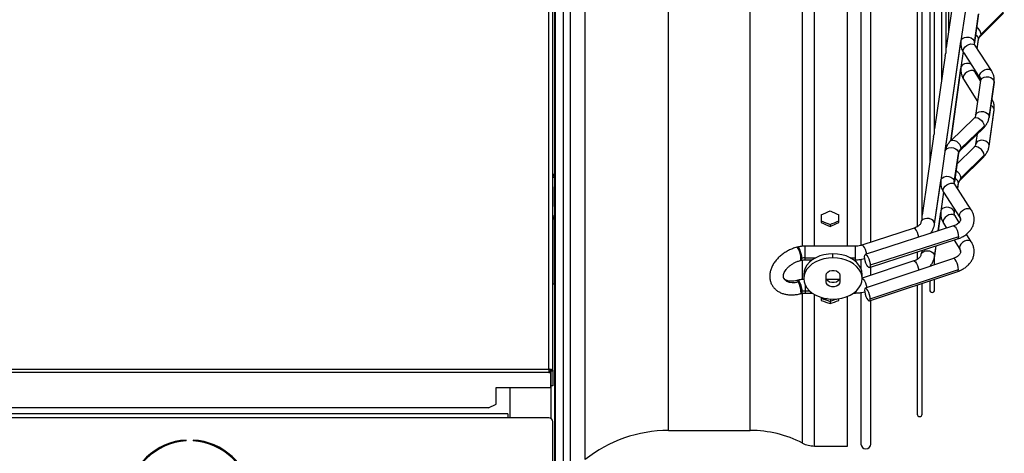
# Model space of a CAD drawing. Units: millimetres. Extents: x 5 to 414, y 3 to 291.
# Drawn here: x 308 to 342, y 220 to 235 of the extents above; entities that cross this region are included whole.
import ezdxf

# ---------------------------------------------------------------- set-up
doc = ezdxf.new("R2010")
doc.units = ezdxf.units.MM

msp = doc.modelspace()

# ---------------------------------------------------------------- linework, layer by layer
at = {"color": 7, "linetype": 'Continuous', "lineweight": 25}
for p, q in [((326.429, 222.53), (326.429, 268.235)), ((326.296, 222.568), (326.296, 268.101)), ((326.529, 229.901), (326.529, 260.535)), ((326.496, 259.068), (326.496, 229.235)), ((336.989, 256.344), (336.989, 226.791)), ((337.323, 226.906), (337.323, 256.23)), ((338.916, 255.702), (338.916, 227.43)), ((339.082, 227.689), (339.082, 255.447)), ((339.343, 253.497), (339.343, 229.639)), ((339.51, 230.645), (339.51, 252.494)), ((339.744, 250.729), (339.744, 232.408)), ((339.91, 233.413), (339.91, 249.724)), ((339.99, 249.031), (339.99, 234.105)), ((336.529, 226.773), (336.529, 241.701)), ((340.282, 236.124), (339.91, 233.559)), ((340.556, 234.776), (340.414, 233.795)), ((341.019, 234.726), (340.877, 233.746)), ((341.08, 233.955), (341.873, 234.747)), ((341.104, 234.022), (341.898, 234.814)), ((340.876, 233.728), (341.017, 234.709)), ((339.872, 230.035), (340.411, 233.757)), ((340.973, 233.525), (341.018, 233.844)), ((340.487, 233.421), (340.414, 232.896)), ((340.507, 233.386), (341.065, 232.525)), ((341.457, 232.779), (340.899, 233.64)), ((339.873, 233.297), (339.51, 230.791)), ((340.063, 230.38), (340.411, 232.862)), ((341.087, 232.433), (340.901, 232.731)), ((340.505, 232.483), (340.984, 231.719)), ((341.088, 232.437), (340.916, 231.248)), ((341.088, 232.451), (341.088, 232.437)), ((341.378, 231.181), (341.55, 232.37)), ((341.551, 232.387), (341.379, 231.198)), ((341.378, 230.2), (341.55, 231.428)), ((341.379, 230.215), (341.551, 231.443)), ((340.856, 231.147), (340.063, 230.38)), ((340.387, 230.044), (341.181, 230.811)), ((341.208, 230.884), (340.414, 230.117)), ((339.472, 230.527), (339.082, 227.838)), ((340.963, 230.601), (340.916, 230.265)), ((339.866, 230.01), (339.724, 229.029)), ((340.854, 230.154), (340.274, 229.576)), ((326.529, 229.901), (326.496, 229.901)), ((326.529, 228.568), (326.529, 229.901)), ((340.186, 228.963), (340.328, 229.943)), ((340.329, 229.96), (340.187, 228.98)), ((340.39, 229.032), (341.183, 229.824)), ((340.414, 229.099), (341.208, 229.891)), ((326.429, 229.235), (326.496, 229.235)), ((326.429, 229.188), (326.496, 229.188)), ((326.496, 229.181), (326.429, 229.181)), ((326.429, 229.135), (326.492, 229.135)), ((326.492, 229.135), (326.492, 228.801)), ((326.495, 229.135), (326.492, 229.135)), ((326.495, 229.135), (326.496, 229.137)), ((326.496, 229.188), (326.496, 229.235)), ((326.496, 229.181), (326.496, 229.188)), ((326.496, 229.137), (326.496, 229.181)), ((326.496, 229.137), (326.496, 228.799)), ((326.48, 228.755), (326.48, 228.181)), ((326.492, 228.801), (326.492, 228.801)), ((326.492, 228.801), (326.495, 228.801)), ((326.496, 228.799), (326.495, 228.801)), ((326.496, 228.755), (326.496, 228.799)), ((326.496, 228.181), (326.496, 228.755)), ((339.508, 227.524), (339.721, 228.991)), ((340.767, 228.013), (340.209, 228.874)), ((340.301, 228.732), (340.328, 228.921)), ((326.496, 228.568), (326.529, 228.568)), ((326.529, 219.901), (326.529, 228.568)), ((339.815, 228.624), (339.724, 227.973)), ((339.817, 228.62), (340.375, 227.759)), ((326.492, 228.135), (326.492, 227.801)), ((326.492, 228.135), (326.492, 228.135)), ((326.495, 228.135), (326.492, 228.135)), ((326.495, 228.135), (326.496, 228.137)), ((326.496, 228.137), (326.496, 228.181)), ((326.496, 228.137), (326.496, 227.799)), ((340.186, 227.908), (340.202, 228.026)), ((326.492, 227.801), (326.429, 227.801)), ((326.429, 227.755), (326.496, 227.755)), ((326.496, 227.748), (326.429, 227.748)), ((326.496, 227.701), (326.429, 227.701)), ((326.492, 227.801), (326.495, 227.801)), ((326.496, 227.799), (326.495, 227.801)), ((326.496, 227.755), (326.496, 227.799)), ((326.496, 227.748), (326.496, 227.755)), ((326.496, 227.701), (326.496, 227.748)), ((326.496, 225.468), (326.496, 227.701)), ((335.629, 227.843), (335.629, 227.578)), ((336.229, 227.578), (336.229, 227.843)), ((339.631, 227.296), (339.721, 227.938)), ((340.351, 227.584), (340.211, 227.808)), ((335.929, 227.511), (335.929, 227.447)), ((338.805, 227.386), (337.02, 226.808)), ((340.156, 227.467), (337.135, 226.487)), ((339.815, 227.56), (339.921, 227.39)), ((337.279, 226.043), (340.3, 227.023)), ((340.327, 227.098), (337.306, 226.118)), ((340.177, 226.983), (340.373, 226.67)), ((340.768, 226.918), (340.603, 227.182)), ((334.824, 226.742), (334.793, 226.734)), ((336.796, 226.773), (335.076, 226.773)), ((339.508, 226.422), (339.559, 226.782)), ((334.931, 226.355), (334.962, 226.364)), ((335.076, 226.375), (335.076, 226.378)), ((335.076, 226.307), (335.322, 226.307)), ((336.029, 226.372), (336.029, 226.514)), ((336.737, 226.307), (336.796, 226.307)), ((336.989, 226.318), (336.989, 226.005)), ((340.154, 226.353), (337.133, 225.341)), ((338.916, 226.574), (338.916, 226.317)), ((339.082, 226.583), (339.082, 226.628)), ((339.51, 226.137), (339.51, 226.431)), ((334.909, 226.282), (334.94, 226.29)), ((338.803, 226.27), (337.029, 225.676)), ((337.306, 224.967), (340.327, 225.98)), ((337.323, 225.774), (337.323, 226.057)), ((335.029, 225.807), (335.029, 225.665)), ((335.796, 225.548), (335.796, 225.783)), ((336.251, 225.637), (335.808, 225.637)), ((336.263, 225.783), (336.263, 225.548)), ((337.029, 225.665), (337.029, 225.807)), ((337.281, 224.898), (340.302, 225.91)), ((339.51, 225.272), (339.51, 225.645)), ((326.496, 225.468), (326.429, 225.468)), ((326.496, 225.468), (326.496, 216.367)), ((334.824, 225.605), (334.793, 225.597)), ((338.916, 225.446), (338.916, 221.026)), ((339.082, 221.026), (339.082, 225.501)), ((339.343, 225.589), (339.343, 225.272)), ((334.909, 225.145), (334.94, 225.153)), ((334.962, 225.222), (334.931, 225.214)), ((335.076, 225.239), (335.076, 225.236)), ((335.076, 225.17), (335.316, 225.17)), ((335.629, 225.017), (335.629, 224.916)), ((335.826, 224.981), (335.746, 224.95)), ((335.961, 224.895), (335.961, 224.946)), ((336.229, 224.916), (336.229, 224.973)), ((336.529, 219.935), (336.529, 225.053)), ((336.743, 225.17), (336.796, 225.17)), ((336.989, 225.187), (336.989, 220.001)), ((335.929, 224.883), (335.929, 224.807)), ((337.323, 220.001), (337.323, 224.912)), ((281.296, 222.568), (326.296, 222.568)), ((326.296, 222.453), (281.296, 222.453)), ((326.296, 222.568), (326.296, 222.453)), ((326.296, 222.51), (326.358, 222.51)), ((326.296, 222.453), (326.358, 222.453)), ((326.358, 222.453), (326.358, 222.51)), ((326.358, 222.453), (326.358, 221.943)), ((326.363, 222.53), (326.429, 222.53)), ((326.363, 222.53), (326.363, 222.497)), ((326.429, 222.497), (326.363, 222.497)), ((326.363, 222.497), (326.363, 221.996)), ((326.429, 222.53), (326.429, 222.497)), ((326.429, 222.497), (326.429, 221.996)), ((324.496, 221.943), (326.358, 221.943)), ((324.496, 221.372), (324.496, 221.943)), ((324.963, 221.943), (324.963, 220.901)), ((326.429, 221.996), (326.363, 221.996)), ((324.229, 221.239), (283.363, 221.239)), ((324.229, 221.239), (324.496, 221.372)), ((324.896, 221.035), (282.963, 221.035)), ((324.896, 220.901), (282.963, 220.901)), ((324.896, 221.035), (324.896, 220.901)), ((326.296, 220.901), (324.896, 220.901)), ((326.429, 216.364), (326.429, 220.768)), ((330.394, 220.468), (333.196, 220.468)), ((313.878, 220.108), (313.878, 220.141)), ((314.112, 220.141), (314.112, 220.108)), ((326.529, 219.901), (326.496, 219.901)), ((326.529, 218.568), (326.529, 219.901)), ((335.395, 219.935), (336.529, 219.935))]:
    msp.add_line(p, q, dxfattribs=at)
at = {"color": 8, "linetype": 'Continuous', "lineweight": 25}
for p, q in [((326.802, 218.301), (326.802, 241.701)), ((327.034, 218.515), (327.034, 241.701)), ((327.543, 219.469), (327.543, 241.701)), ((330.394, 220.468), (330.394, 241.701)), ((333.196, 220.468), (333.196, 241.701)), ((334.983, 226.764), (334.983, 241.701)), ((335.395, 226.773), (335.395, 241.701)), ((339.869, 230.022), (340.412, 233.776)), ((340.877, 233.746), (340.876, 233.732)), ((340.972, 233.527), (341.019, 233.86)), ((340.412, 232.879), (340.062, 230.379)), ((341.551, 232.387), (341.55, 232.37)), ((341.55, 231.428), (341.551, 231.443)), ((341.379, 231.198), (341.378, 231.181)), ((341.378, 230.2), (341.379, 230.215)), ((340.329, 229.96), (340.328, 229.943)), ((339.509, 227.541), (339.722, 229.01)), ((326.48, 228.755), (326.496, 228.755)), ((340.187, 228.98), (340.186, 228.966)), ((340.3, 228.733), (340.329, 228.936)), ((326.496, 228.181), (326.48, 228.181)), ((340.187, 227.924), (340.201, 228.027)), ((339.722, 227.956), (339.63, 227.296)), ((340.186, 227.911), (340.187, 227.924)), ((339.508, 227.524), (339.509, 227.541)), ((335.076, 226.378), (335.076, 226.773)), ((336.796, 226.378), (336.796, 226.773)), ((339.558, 226.782), (339.509, 226.437)), ((335.076, 226.378), (335.439, 226.378)), ((335.076, 226.307), (335.076, 226.375)), ((336.619, 226.378), (336.796, 226.378)), ((336.796, 226.307), (336.796, 226.378)), ((339.509, 226.437), (339.508, 226.42)), ((334.983, 225.631), (334.983, 226.291)), ((335.076, 225.452), (335.076, 225.239)), ((334.983, 220.035), (334.983, 225.153)), ((335.076, 225.236), (335.076, 225.17)), ((335.235, 225.236), (335.076, 225.236)), ((335.395, 219.935), (335.395, 225.119)), ((336.796, 225.211), (336.796, 225.17)), ((326.363, 221.996), (326.363, 220.884))]:
    msp.add_line(p, q, dxfattribs=at)
at = {"color": 8, "linetype": 'Continuous', "lineweight": 25, "flags": 128}
for points in [[(340.414, 233.795), (340.426, 233.835), (340.467, 233.882), (340.529, 233.915), (340.604, 233.93), (340.685, 233.924), (340.761, 233.899), (340.822, 233.857), (340.863, 233.804), (340.877, 233.746)], [(340.874, 233.713), (340.875, 233.724), (340.877, 233.746)], [(341.081, 233.956), (341.093, 233.972), (341.104, 234.022)], [(340.507, 233.386), (340.493, 233.42), (340.493, 233.475), (340.516, 233.534), (340.559, 233.591), (340.617, 233.64), (340.685, 233.675), (340.755, 233.692), (340.819, 233.69), (340.871, 233.669), (340.899, 233.64)], [(340.76, 232.996), (340.685, 233.021), (340.604, 233.026), (340.529, 233.013), (340.467, 232.981), (340.426, 232.935), (340.414, 232.896)], [(340.901, 232.731), (340.871, 232.761), (340.819, 232.78), (340.755, 232.781), (340.685, 232.763), (340.617, 232.728), (340.559, 232.68), (340.516, 232.623), (340.493, 232.566), (340.493, 232.512), (340.505, 232.483)], [(341.048, 232.585), (341.061, 232.647), (341.098, 232.709), (341.154, 232.764), (341.224, 232.805), (341.298, 232.829), (341.367, 232.83), (341.424, 232.811), (341.457, 232.779)], [(341.065, 232.525), (341.061, 232.532), (341.048, 232.585)], [(341.088, 232.437), (341.101, 232.476), (341.141, 232.523), (341.203, 232.556), (341.279, 232.571), (341.359, 232.565), (341.435, 232.54), (341.497, 232.498), (341.537, 232.445), (341.551, 232.387)], [(340.916, 231.25), (340.929, 231.287), (340.969, 231.335), (341.031, 231.368), (341.107, 231.382), (341.187, 231.377), (341.263, 231.351), (341.325, 231.31), (341.365, 231.256), (341.379, 231.198)], [(340.856, 231.147), (340.873, 231.159), (340.924, 231.171), (340.986, 231.16), (341.051, 231.127), (341.113, 231.077), (341.164, 231.014), (341.196, 230.947), (341.208, 230.884)], [(341.208, 230.884), (341.196, 230.832), (341.181, 230.811)], [(340.063, 230.38), (340.08, 230.392), (340.13, 230.405), (340.192, 230.394), (340.258, 230.361), (340.32, 230.31), (340.37, 230.247), (340.403, 230.18), (340.414, 230.117)], [(341.379, 230.215), (341.365, 230.272), (341.325, 230.324), (341.263, 230.364), (341.187, 230.389), (341.107, 230.395), (341.031, 230.381), (340.969, 230.349), (340.929, 230.303), (340.916, 230.267)], [(339.866, 230.01), (339.868, 230.02), (339.892, 230.07), (339.939, 230.111), (340.003, 230.136), (340.077, 230.145), (340.154, 230.135), (340.224, 230.108), (340.28, 230.067), (340.316, 230.015), (340.329, 229.96)], [(340.414, 230.117), (340.403, 230.066), (340.387, 230.044)], [(341.208, 229.891), (341.196, 229.952), (341.164, 230.018), (341.113, 230.08), (341.051, 230.132), (340.986, 230.166), (340.924, 230.178), (340.873, 230.168), (340.854, 230.154)], [(341.183, 229.824), (341.196, 229.841), (341.208, 229.891)], [(339.724, 229.029), (339.737, 229.069), (339.777, 229.116), (339.839, 229.149), (339.914, 229.164), (339.995, 229.158), (340.071, 229.133), (340.133, 229.091), (340.173, 229.038), (340.187, 228.98)], [(340.391, 229.033), (340.403, 229.049), (340.414, 229.099)], [(339.817, 228.62), (339.803, 228.654), (339.803, 228.709), (339.826, 228.768), (339.869, 228.826), (339.927, 228.874), (339.995, 228.909), (340.065, 228.926), (340.129, 228.924), (340.181, 228.903), (340.209, 228.874)], [(340.184, 228.947), (340.185, 228.959), (340.187, 228.98)], [(340.187, 227.924), (340.173, 227.98), (340.133, 228.032), (340.071, 228.073), (339.995, 228.098), (339.914, 228.103), (339.839, 228.09), (339.777, 228.058), (339.737, 228.012), (339.724, 227.973)], [(340.358, 227.819), (340.371, 227.881), (340.408, 227.943), (340.464, 227.998), (340.534, 228.04), (340.608, 228.063), (340.677, 228.065), (340.734, 228.045), (340.767, 228.013)], [(340.211, 227.808), (340.181, 227.838), (340.129, 227.857), (340.065, 227.858), (339.995, 227.84), (339.927, 227.805), (339.869, 227.756), (339.826, 227.7), (339.803, 227.642), (339.803, 227.589), (339.815, 227.56)], [(340.184, 227.89), (340.185, 227.902), (340.187, 227.924)], [(340.375, 227.759), (340.371, 227.766), (340.358, 227.819)], [(338.97, 227.082), (338.969, 227.084), (338.952, 227.16), (338.926, 227.236), (338.894, 227.304), (338.86, 227.355), (338.827, 227.383), (338.805, 227.386)], [(340.156, 227.467), (340.179, 227.463), (340.211, 227.435), (340.245, 227.384), (340.278, 227.316), (340.304, 227.24), (340.321, 227.164), (340.327, 227.098)], [(340.327, 227.098), (340.321, 227.049), (340.304, 227.024), (340.3, 227.023)], [(340.768, 226.918), (340.734, 226.951), (340.677, 226.969), (340.608, 226.966), (340.534, 226.942), (340.464, 226.9), (340.408, 226.845), (340.371, 226.785), (340.358, 226.725)], [(334.931, 226.355), (334.926, 226.419), (334.913, 226.493), (334.893, 226.568), (334.868, 226.636), (334.841, 226.691), (334.816, 226.724), (334.794, 226.734), (334.793, 226.734)], [(334.962, 226.364), (334.957, 226.43), (334.943, 226.507), (334.921, 226.585), (334.895, 226.654), (334.867, 226.707), (334.841, 226.737), (334.824, 226.742)], [(337.185, 226.503), (337.185, 226.505), (337.167, 226.581), (337.141, 226.657), (337.109, 226.725), (337.075, 226.776), (337.043, 226.804), (337.02, 226.808)], [(340.358, 226.725), (340.371, 226.674), (340.373, 226.67)], [(334.909, 226.282), (334.918, 226.288), (334.925, 226.303), (334.929, 226.325), (334.931, 226.355)], [(334.94, 226.29), (334.944, 226.291), (334.957, 226.314), (334.962, 226.361)], [(340.327, 225.98), (340.321, 226.044), (340.304, 226.119), (340.278, 226.196), (340.245, 226.265), (340.211, 226.318), (340.179, 226.348), (340.154, 226.353)], [(338.803, 226.27), (338.827, 226.265), (338.86, 226.235), (338.894, 226.182), (338.926, 226.113), (338.952, 226.037), (338.969, 225.961), (338.97, 225.956)], [(340.302, 225.91), (340.304, 225.911), (340.321, 225.933), (340.327, 225.98)], [(334.851, 225.536), (334.74, 225.516), (334.633, 225.515), (334.536, 225.532), (334.453, 225.567), (334.387, 225.618), (334.345, 225.677)], [(337.029, 225.672), (337.043, 225.667), (337.075, 225.637), (337.109, 225.584), (337.141, 225.515), (337.167, 225.439), (337.185, 225.363), (337.185, 225.358)], [(334.793, 225.597), (334.801, 225.597), (334.825, 225.578), (334.851, 225.536)], [(334.824, 225.605), (334.843, 225.599), (334.869, 225.568), (334.897, 225.514), (334.923, 225.444), (334.944, 225.366), (334.957, 225.29), (334.962, 225.224)], [(334.931, 225.214), (334.926, 225.169), (334.913, 225.147), (334.909, 225.145)], [(334.962, 225.222), (334.957, 225.176), (334.943, 225.154), (334.94, 225.153)]]:
    msp.add_lwpolyline(points, dxfattribs=at)
at = {"color": 7, "linetype": 'Continuous', "lineweight": 25, "flags": 128}
for points in [[(339.509, 227.541), (339.496, 227.597), (339.458, 227.649), (339.399, 227.691), (339.327, 227.717), (339.249, 227.725), (339.174, 227.714), (339.111, 227.685), (339.066, 227.642)], [(336.029, 226.514), (335.873, 226.505), (335.72, 226.479), (335.575, 226.437), (335.442, 226.379), (335.322, 226.307), (335.22, 226.222), (335.138, 226.128), (335.078, 226.025), (335.042, 225.917), (335.029, 225.807)], [(336.029, 226.372), (335.873, 226.364), (335.72, 226.338), (335.575, 226.295), (335.442, 226.237), (335.322, 226.165), (335.22, 226.081), (335.138, 225.986), (335.078, 225.884), (335.042, 225.776), (335.029, 225.665), (335.042, 225.555), (335.078, 225.447), (335.138, 225.344), (335.22, 225.25), (335.322, 225.165), (335.442, 225.093), (335.575, 225.035), (335.72, 224.993), (335.873, 224.967), (336.029, 224.958)], [(337.029, 225.807), (337.017, 225.917), (336.98, 226.025), (336.92, 226.128), (336.838, 226.222), (336.737, 226.307), (336.617, 226.379), (336.483, 226.437), (336.338, 226.479), (336.186, 226.505), (336.029, 226.514)], [(336.029, 224.958), (336.186, 224.967), (336.338, 224.993), (336.483, 225.035), (336.617, 225.093), (336.737, 225.165), (336.838, 225.25), (336.92, 225.344), (336.98, 225.447), (337.017, 225.555), (337.029, 225.665), (337.017, 225.776), (336.98, 225.884), (336.92, 225.986), (336.838, 226.081), (336.737, 226.165), (336.617, 226.237), (336.483, 226.295), (336.338, 226.338), (336.186, 226.364), (336.029, 226.372)], [(337.109, 226.412), (337.115, 226.46), (337.132, 226.485), (337.158, 226.484), (337.19, 226.456), (337.224, 226.404), (337.257, 226.337), (337.283, 226.26), (337.3, 226.184), (337.306, 226.118)], [(337.306, 226.118), (337.3, 226.069), (337.283, 226.044), (337.257, 226.046), (337.224, 226.074), (337.19, 226.125), (337.158, 226.193), (337.132, 226.27), (337.115, 226.346), (337.109, 226.412)], [(339.069, 226.541), (339.115, 226.582), (339.178, 226.608), (339.253, 226.617), (339.33, 226.608), (339.402, 226.582), (339.459, 226.542), (339.497, 226.492), (339.509, 226.437)], [(335.796, 225.783), (335.81, 225.84), (335.851, 225.889), (335.913, 225.926), (335.989, 225.946), (336.07, 225.946), (336.146, 225.926), (336.208, 225.889), (336.249, 225.84), (336.263, 225.783)], [(336.263, 225.689), (336.249, 225.633), (336.208, 225.583), (336.146, 225.546), (336.07, 225.526), (335.989, 225.526), (335.913, 225.546), (335.851, 225.583), (335.81, 225.633), (335.796, 225.689)], [(336.263, 225.548), (336.249, 225.491), (336.208, 225.441), (336.146, 225.405), (336.07, 225.385), (335.989, 225.385), (335.913, 225.405), (335.851, 225.441), (335.81, 225.491), (335.796, 225.548)], [(337.306, 224.967), (337.3, 225.032), (337.283, 225.107), (337.257, 225.184), (337.224, 225.253), (337.19, 225.306), (337.158, 225.336), (337.132, 225.34), (337.115, 225.318), (337.109, 225.271)], [(337.109, 225.271), (337.115, 225.207), (337.132, 225.131), (337.158, 225.055), (337.19, 224.986), (337.224, 224.933), (337.257, 224.903), (337.283, 224.899), (337.3, 224.921), (337.306, 224.967)]]:
    msp.add_lwpolyline(points, dxfattribs=at)
at = {"color": 8, "linetype": 'Continuous', "lineweight": 25}
for centre, radius, start, end in [((340.778, 233.98), 0.329, 7.2275, 57.9359), ((340.857, 233.852), 0.161, 357.0335, 68.8243), ((340.844, 232.449), 0.245, 0.3309, 33.6769), ((341.374, 231.425), 0.178, 6.0351, 69.1769), ((340.076, 229.051), 0.342, 8.0974, 60.9634), ((340.149, 228.919), 0.179, 0.4997, 72.07), ((340.158, 227.684), 0.241, 0.697, 33.9743), ((340.144, 226.586), 0.255, 0.6368, 32.9902)]:
    msp.add_arc(centre, radius, start, end, dxfattribs=at)
at = {"color": 7, "linetype": 'Continuous', "lineweight": 25}
for centre, radius, start, end in [((341.302, 233.814), 0.287, 133.5839, 170.8098), ((340.6, 229.914), 0.276, 132.4757, 170.3692), ((340.612, 228.891), 0.287, 133.5839, 170.8098), ((326.537, 228.765), 0.058, 141.3932, 190.3887), ((326.537, 228.171), 0.058, 169.6113, 218.6068), ((335.075, 225.916), 0.459, 89.9142, 104.3), ((334.613, 226.361), 0.349, 0.0017, 0.4447), ((334.127, 225.186), 0.804, 1.9629, 25.8159), ((335.075, 224.78), 0.459, 89.9142, 104.3), ((334.629, 225.224), 0.333, 359.545, 0.0018), ((339.426, 225.272), 0.0833, 180, 0), ((326.296, 220.768), 0.133, 0, 90), ((338.999, 221.026), 0.0833, 180, 0), ((330.394, 215.901), 4.567, 90, 128.6248), ((333.196, 216.568), 3.9, 62.734, 90), ((313.995, 218.011), 2.133, 93.1349, 255.7411), ((313.995, 218.011), 2.1, 93.1847, 259.2591), ((313.995, 218.011), 2.133, 287.9781, 86.8651), ((313.995, 218.011), 2.1, 284.4601, 86.8153), ((335.395, 220.835), 0.9, 242.734, 270), ((337.156, 220.001), 0.167, 180, 0)]:
    msp.add_arc(centre, radius, start, end, dxfattribs=at)
for centre, major_axis, ratio, start_param, end_param in [((335.329, 241.701), (37.275, 18.583), 0.30407, 4.569903, 4.577861), ((336.529, 241.701), (37.275, -18.583), 0.30407, 4.846917, 4.854875), ((335.329, 241.701), (37.104, -18.497), 0.30407, 4.870826, 4.878821), ((335.329, 241.701), (37.275, -18.583), 0.30407, 4.87079, 4.878748), ((336.529, 241.701), (37.104, 18.497), 0.30407, 4.545957, 4.553952), ((336.529, 241.701), (37.275, 18.583), 0.30407, 4.54603, 4.553988), ((335.329, 241.701), (37.002, -16.501), 0.379473, 4.888024, 4.896019), ((336.529, 241.701), (37.002, 16.501), 0.379473, 4.528759, 4.534597), ((335.329, 241.701), (37.172, -16.577), 0.379473, 4.887988, 4.895946), ((336.529, 241.701), (37.172, 16.577), 0.379473, 4.528832, 4.53679)]:
    msp.add_ellipse(centre, major_axis=major_axis, ratio=ratio, start_param=start_param, end_param=end_param, dxfattribs=at)
for points, knots in [([(340.414, 233.795), (340.411, 233.771), (340.405, 233.709), (340.414, 233.611), (340.443, 233.506), (340.478, 233.432), (340.502, 233.394), (340.507, 233.386)], [0, 0, 0, 0, 0.175197, 0.432719, 0.68871, 0.940724, 1, 1, 1, 1]), ([(341.018, 233.844), (341.019, 233.85), (341.022, 233.867), (341.035, 233.9), (341.059, 233.933), (341.076, 233.951), (341.08, 233.955)], [0, 0, 0, 0, 0.174359, 0.56128, 0.914992, 1, 1, 1, 1]), ([(339.874, 233.297), (339.874, 233.302), (339.876, 233.318), (339.885, 233.342), (339.895, 233.365), (339.901, 233.381), (339.907, 233.396), (339.91, 233.408), (339.911, 233.416), (339.91, 233.418), (339.91, 233.419)], [0, 0, 0, 0, 0.138085, 0.419948, 0.543146, 0.65637, 0.761484, 0.860203, 0.961015, 1, 1, 1, 1]), ([(340.899, 233.64), (340.895, 233.646), (340.883, 233.666), (340.875, 233.69), (340.876, 233.707), (340.876, 233.713)], [0, 0, 0, 0, 0.213742, 0.697932, 1, 1, 1, 1]), ([(340.414, 232.896), (340.411, 232.871), (340.405, 232.809), (340.414, 232.709), (340.443, 232.602), (340.478, 232.527), (340.501, 232.489), (340.505, 232.483)], [0, 0, 0, 0, 0.174993, 0.435513, 0.694698, 0.948478, 1, 1, 1, 1]), ([(340.901, 232.731), (340.897, 232.737), (340.884, 232.759), (340.875, 232.786), (340.876, 232.806), (340.876, 232.813)], [0, 0, 0, 0, 0.214038, 0.707163, 1, 1, 1, 1]), ([(341.55, 232.37), (341.552, 232.394), (341.559, 232.456), (341.55, 232.554), (341.521, 232.659), (341.485, 232.733), (341.461, 232.771), (341.457, 232.779)], [0, 0, 0, 0, 0.175197, 0.432719, 0.68871, 0.940724, 1, 1, 1, 1]), ([(341.065, 232.525), (341.069, 232.519), (341.081, 232.499), (341.085, 232.483), (341.087, 232.471)], [0, 0, 0, 0, 0.30625, 1, 1, 1, 1]), ([(341.55, 231.428), (341.553, 231.453), (341.559, 231.515), (341.55, 231.614), (341.522, 231.722), (341.487, 231.788), (341.47, 231.821)], [0, 0, 0, 0, 0.184884, 0.46013, 0.733965, 1, 1, 1, 1]), ([(340.916, 231.248), (340.915, 231.243), (340.912, 231.228), (340.9, 231.199), (340.878, 231.168), (340.86, 231.15), (340.856, 231.147)], [0, 0, 0, 0, 0.17472, 0.554898, 0.901968, 1, 1, 1, 1]), ([(341.181, 230.811), (341.198, 230.829), (341.244, 230.876), (341.304, 230.963), (341.355, 231.069), (341.37, 231.145), (341.378, 231.181)], [0, 0, 0, 0, 0.169461, 0.4546124, 0.7347546, 1, 1, 1, 1]), ([(339.473, 230.527), (339.473, 230.532), (339.474, 230.546), (339.484, 230.573), (339.496, 230.601), (339.505, 230.622), (339.509, 230.635), (339.51, 230.644), (339.51, 230.646), (339.51, 230.646)], [0, 0, 0, 0, 0.122563, 0.41234, 0.6556, 0.772867, 0.882104, 0.995157, 1, 1, 1, 1]), ([(340.063, 230.38), (340.046, 230.362), (339.999, 230.315), (339.939, 230.228), (339.888, 230.121), (339.873, 230.046), (339.866, 230.01)], [0, 0, 0, 0, 0.169461, 0.454612, 0.734755, 1, 1, 1, 1]), ([(340.328, 229.943), (340.328, 229.948), (340.331, 229.963), (340.343, 229.992), (340.366, 230.023), (340.383, 230.04), (340.387, 230.044)], [0, 0, 0, 0, 0.17472, 0.554898, 0.901968, 1, 1, 1, 1]), ([(340.916, 230.265), (340.915, 230.259), (340.912, 230.241), (340.898, 230.209), (340.874, 230.175), (340.857, 230.157), (340.854, 230.154)], [0, 0, 0, 0, 0.174359, 0.56128, 0.914992, 1, 1, 1, 1]), ([(341.183, 229.824), (341.201, 229.842), (341.246, 229.89), (341.306, 229.979), (341.356, 230.087), (341.371, 230.163), (341.378, 230.2)], [0, 0, 0, 0, 0.169936, 0.454583, 0.73481, 1, 1, 1, 1]), ([(339.724, 229.029), (339.721, 229.005), (339.715, 228.943), (339.724, 228.845), (339.753, 228.74), (339.788, 228.666), (339.812, 228.628), (339.817, 228.62)], [0, 0, 0, 0, 0.175197, 0.432719, 0.68871, 0.940724, 1, 1, 1, 1]), ([(340.328, 228.921), (340.329, 228.926), (340.332, 228.944), (340.345, 228.977), (340.369, 229.01), (340.386, 229.028), (340.39, 229.032)], [0, 0, 0, 0, 0.174359, 0.56128, 0.914992, 1, 1, 1, 1]), ([(340.209, 228.874), (340.205, 228.88), (340.193, 228.9), (340.185, 228.924), (340.186, 228.941), (340.186, 228.947)], [0, 0, 0, 0, 0.213742, 0.697932, 1, 1, 1, 1]), ([(340.3, 227.023), (340.325, 227.031), (340.392, 227.055), (340.496, 227.106), (340.606, 227.18), (340.701, 227.268), (340.776, 227.367), (340.83, 227.474), (340.861, 227.585), (340.869, 227.698), (340.856, 227.808), (340.824, 227.914), (340.786, 227.98), (340.767, 228.013)], [0, 0, 0, 0, 0.0550223, 0.1541925, 0.2539196, 0.3533255, 0.4514185, 0.5472117, 0.6402555, 0.730868, 0.8199541, 0.9084675, 1, 1, 1, 1]), ([(339.066, 227.642), (339.069, 227.649), (339.074, 227.659), (339.079, 227.672), (339.081, 227.681), (339.082, 227.689), (339.082, 227.694), (339.082, 227.695), (339.082, 227.696)], [0, 0, 0, 0, 0.322845, 0.48437, 0.639338, 0.796955, 0.955164, 1, 1, 1, 1]), ([(339.724, 227.973), (339.721, 227.948), (339.715, 227.886), (339.724, 227.786), (339.753, 227.678), (339.788, 227.604), (339.811, 227.566), (339.815, 227.56)], [0, 0, 0, 0, 0.174993, 0.435513, 0.694698, 0.948478, 1, 1, 1, 1]), ([(340.398, 227.687), (340.398, 227.681), (340.399, 227.665), (340.39, 227.638), (340.367, 227.598), (340.327, 227.556), (340.27, 227.515), (340.21, 227.485), (340.169, 227.471), (340.156, 227.467)], [0, 0, 0, 0, 0.093202, 0.277091, 0.440711, 0.596264, 0.761727, 0.925062, 1, 1, 1, 1]), ([(340.211, 227.808), (340.207, 227.814), (340.194, 227.836), (340.185, 227.863), (340.186, 227.883), (340.186, 227.89)], [0, 0, 0, 0, 0.214038, 0.707163, 1, 1, 1, 1]), ([(340.375, 227.759), (340.379, 227.753), (340.39, 227.733), (340.398, 227.709), (340.398, 227.693), (340.398, 227.687)], [0, 0, 0, 0, 0.2159591, 0.7051717, 1, 1, 1, 1]), ([(339.045, 227.583), (339.044, 227.581), (339.042, 227.568), (339.03, 227.541), (339, 227.5), (338.952, 227.457), (338.886, 227.417), (338.832, 227.396), (338.805, 227.386)], [0, 0, 0, 0, 0.04495, 0.245744, 0.429564, 0.625268, 0.814526, 1, 1, 1, 1]), ([(339.047, 227.582), (339.048, 227.59), (339.051, 227.609), (339.061, 227.63), (339.066, 227.642)], [0, 0, 0, 0, 0.444932, 1, 1, 1, 1]), ([(339.36, 227.209), (339.382, 227.235), (339.429, 227.293), (339.476, 227.391), (339.5, 227.471), (339.507, 227.515), (339.508, 227.524)], [0, 0, 0, 0, 0.281757, 0.62107, 0.922418, 1, 1, 1, 1]), ([(334.793, 226.734), (334.767, 226.727), (334.694, 226.707), (334.577, 226.661), (334.443, 226.594), (334.318, 226.514), (334.203, 226.421), (334.101, 226.319), (334.014, 226.207), (333.944, 226.088), (333.894, 225.964), (333.865, 225.839), (333.859, 225.715), (333.876, 225.597), (333.914, 225.488), (333.97, 225.39), (334.044, 225.306), (334.132, 225.235), (334.233, 225.178), (334.347, 225.137), (334.472, 225.112), (334.605, 225.103), (334.741, 225.111), (334.844, 225.129), (334.899, 225.143), (334.909, 225.145)], [0, 0, 0, 0, 0.025957, 0.073151, 0.120347, 0.167628, 0.215055, 0.262714, 0.310657, 0.358853, 0.407011, 0.454664, 0.501266, 0.54647, 0.590329, 0.633245, 0.675752, 0.718344, 0.761593, 0.805878, 0.851297, 0.897655, 0.944597, 0.989613, 1, 1, 1, 1]), ([(335.076, 226.773), (335.051, 226.773), (334.983, 226.771), (334.898, 226.76), (334.84, 226.746), (334.824, 226.742)], [0, 0, 0, 0, 0.28851, 0.802238, 1, 1, 1, 1]), ([(337.02, 226.808), (337.006, 226.803), (336.962, 226.79), (336.887, 226.776), (336.825, 226.774), (336.796, 226.773)], [0, 0, 0, 0, 0.207575, 0.626328, 1, 1, 1, 1]), ([(340.302, 225.91), (340.327, 225.919), (340.395, 225.943), (340.498, 225.996), (340.608, 226.072), (340.701, 226.161), (340.776, 226.262), (340.829, 226.371), (340.861, 226.484), (340.869, 226.598), (340.856, 226.71), (340.824, 226.819), (340.787, 226.885), (340.768, 226.918)], [0, 0, 0, 0, 0.0553087, 0.1543175, 0.2537296, 0.3527373, 0.4505027, 0.5462281, 0.6395616, 0.7307787, 0.8206532, 0.9100111, 1, 1, 1, 1]), ([(340.373, 226.67), (340.377, 226.663), (340.389, 226.642), (340.399, 226.615), (340.398, 226.595), (340.397, 226.588)], [0, 0, 0, 0, 0.216382, 0.714907, 1, 1, 1, 1]), ([(334.94, 226.29), (334.953, 226.293), (334.99, 226.301), (335.036, 226.306), (335.069, 226.307), (335.076, 226.307)], [0, 0, 0, 0, 0.288608, 0.851928, 1, 1, 1, 1]), ([(336.796, 226.307), (336.822, 226.307), (336.896, 226.309), (337.003, 226.321), (337.081, 226.342), (337.114, 226.35)], [0, 0, 0, 0, 0.2415206, 0.6778401, 1, 1, 1, 1]), ([(339.044, 226.476), (339.044, 226.474), (339.041, 226.459), (339.028, 226.43), (338.996, 226.385), (338.946, 226.34), (338.88, 226.299), (338.827, 226.279), (338.803, 226.27)], [0, 0, 0, 0, 0.036741, 0.242659, 0.431253, 0.632204, 0.82599, 1, 1, 1, 1]), ([(339.045, 226.476), (339.045, 226.477), (339.046, 226.486), (339.052, 226.503), (339.061, 226.523), (339.067, 226.536), (339.069, 226.541)], [0, 0, 0, 0, 0.05893, 0.493255, 0.770815, 1, 1, 1, 1]), ([(339.069, 226.541), (339.072, 226.547), (339.076, 226.557), (339.08, 226.569), (339.082, 226.577), (339.082, 226.583), (339.082, 226.586), (339.082, 226.588)], [0, 0, 0, 0, 0.3500299, 0.5227581, 0.6914561, 0.8606818, 1, 1, 1, 1]), ([(339.343, 226.077), (339.344, 226.078), (339.377, 226.109), (339.423, 226.18), (339.476, 226.285), (339.5, 226.367), (339.507, 226.412), (339.508, 226.422)], [0, 0, 0, 0, 0.01394, 0.332663, 0.644735, 0.924216, 1, 1, 1, 1]), ([(340.397, 226.588), (340.398, 226.581), (340.399, 226.562), (340.388, 226.529), (340.363, 226.486), (340.321, 226.442), (340.261, 226.399), (340.202, 226.37), (340.164, 226.356), (340.154, 226.353)], [0, 0, 0, 0, 0.09843, 0.284692, 0.450812, 0.608819, 0.776972, 0.942529, 1, 1, 1, 1]), ([(334.346, 225.679), (334.343, 225.683), (334.334, 225.698), (334.328, 225.728), (334.33, 225.776), (334.344, 225.835), (334.374, 225.901), (334.422, 225.973), (334.485, 226.045), (334.562, 226.113), (334.651, 226.174), (334.747, 226.226), (334.835, 226.261), (334.889, 226.276), (334.909, 226.282)], [0, 0, 0, 0, 0.0434182, 0.1447338, 0.2339876, 0.3187049, 0.4088681, 0.4976508, 0.5864331, 0.6757418, 0.7656506, 0.855939, 0.9462691, 1, 1, 1, 1]), ([(334.793, 225.597), (334.776, 225.593), (334.726, 225.581), (334.646, 225.572), (334.559, 225.572), (334.484, 225.584), (334.425, 225.605), (334.382, 225.631), (334.357, 225.655), (334.349, 225.672), (334.346, 225.679)], [0, 0, 0, 0, 0.070101, 0.208149, 0.344878, 0.480429, 0.616005, 0.753921, 0.900021, 1, 1, 1, 1]), ([(335.04, 225.636), (335.027, 225.635), (334.971, 225.634), (334.898, 225.623), (334.84, 225.609), (334.824, 225.605)], [0, 0, 0, 0, 0.17029, 0.769378, 1, 1, 1, 1]), ([(334.94, 225.153), (334.953, 225.156), (334.99, 225.165), (335.036, 225.17), (335.069, 225.17), (335.076, 225.17)], [0, 0, 0, 0, 0.288608, 0.851928, 1, 1, 1, 1]), ([(336.796, 225.17), (336.822, 225.171), (336.896, 225.172), (337.004, 225.185), (337.082, 225.206), (337.115, 225.215)], [0, 0, 0, 0, 0.2426675, 0.6787315, 1, 1, 1, 1])]:
    msp.add_open_spline(points, degree=3, knots=knots, dxfattribs=at)
for points in [[(326.363, 222.53), (326.362, 222.533), (326.36, 222.539), (326.344, 222.549), (326.322, 222.558), (326.305, 222.565), (326.296, 222.568)], [(326.429, 222.53), (326.427, 222.533), (326.423, 222.539), (326.393, 222.549), (326.349, 222.558), (326.314, 222.565), (326.296, 222.568)]]:
    msp.add_open_spline(points, degree=3, dxfattribs=at)

doc.saveas('drawing.dxf')
